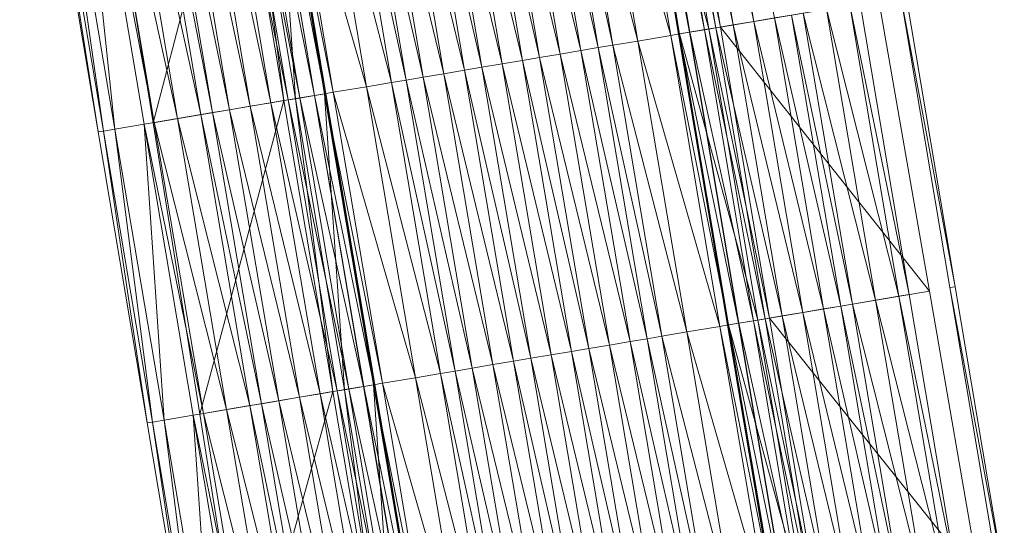
# Model space of a CAD drawing. Units: millimetres. Extents: x 588430 to 595703, y 5895906 to 5907077.
# Drawn here: x 591345 to 591378, y 5902693 to 5902710 of the extents above; entities that cross this region are included whole.
import ezdxf

# ---------------------------------------------------------------- set-up
doc = ezdxf.new("R2010")
doc.units = ezdxf.units.MM
doc.header["$MEASUREMENT"] = 0
for name, color, linetype, lineweight in [('Trasse_01_NBS (Einschnitt)', 7, 'CONTINUOUS', 100), ('Trasse_01_NBS (GrabenL-QPNeuSchO2200300)', 7, 'CONTINUOUS', 100), ('Trasse_01_NBS (GrabenR-QPNeuSchO2200300)', 7, 'CONTINUOUS', 100), ('Trasse_01_NBS (Oberbau (links))', 7, 'CONTINUOUS', 100), ('Trasse_01_NBS (Oberbau (rechts))', 7, 'CONTINUOUS', 100), ('Trasse_01_NBS (RandwegL-QPNeuSchO2200300)', 7, 'CONTINUOUS', 100), ('Trasse_01_NBS (RandwegR-QPNeuSchO2200300)', 7, 'CONTINUOUS', 100), ('Trasse_01_NBS (Schotterbettung-QPNeuSchO2200300)', 7, 'CONTINUOUS', 100), ('ÜBf_Vögelsen_links (Einschnitt)', 7, 'CONTINUOUS', 100), ('ÜBf_Vögelsen_links (Oberbau (links))', 7, 'CONTINUOUS', 100), ('ÜBf_Vögelsen_links (Oberbau (rechts))', 7, 'CONTINUOUS', 100), ('ÜBf_Vögelsen_links (RandwegL-QPAusLSchO1160)', 7, 'CONTINUOUS', 100), ('ÜBf_Vögelsen_links (Schotterbettung-QPAusLSchO1160)', 7, 'CONTINUOUS', 100), ('ÜBf_Vögelsen_rechts (Einschnitt)', 7, 'CONTINUOUS', 100), ('ÜBf_Vögelsen_rechts (Oberbau (links))', 7, 'CONTINUOUS', 100), ('ÜBf_Vögelsen_rechts (Oberbau (rechts))', 7, 'CONTINUOUS', 100), ('ÜBf_Vögelsen_rechts (RandwegR-QPAusRSchO1160)', 7, 'CONTINUOUS', 100), ('ÜBf_Vögelsen_rechts (Schotterbettung-QPAusRSchO1160)', 7, 'CONTINUOUS', 100)]:
    doc.layers.add(name, color=color, linetype=linetype, lineweight=lineweight)

msp = doc.modelspace()

# ---------------------------------------------------------------- linework, layer by layer
at = {"layer": 'Trasse_01_NBS (Einschnitt)', "lineweight": 0}
for points in [[(591373.927, 5902710.862, 40.121), (591368.562, 5902709.958, 36.148), (591366.899, 5902719.818, 36.098)], [(591349.342, 5902706.717, 39.528), (591347.75, 5902716.59, 39.433), (591352.108, 5902717.324, 36.098)], [(591352.108, 5902717.324, 36.098), (591353.771, 5902707.464, 36.148), (591349.342, 5902706.717, 39.528)], [(591368.562, 5902709.958, 36.148), (591373.927, 5902710.862, 40.121), (591375.646, 5902701.011, 40.203)], [(591375.646, 5902701.011, 40.203), (591370.225, 5902700.097, 36.194), (591368.562, 5902709.958, 36.148)], [(591350.924, 5902696.842, 39.625), (591349.342, 5902706.717, 39.528), (591353.771, 5902707.464, 36.148)], [(591353.771, 5902707.464, 36.148), (591355.434, 5902697.603, 36.194), (591350.924, 5902696.842, 39.625)], [(591370.225, 5902700.097, 36.194), (591375.646, 5902701.011, 40.203), (591377.355, 5902691.158, 40.273)], [(591377.355, 5902691.158, 40.273), (591371.888, 5902690.236, 36.236), (591370.225, 5902700.097, 36.194)], [(591352.486, 5902686.965, 39.731), (591350.924, 5902696.842, 39.625), (591355.434, 5902697.603, 36.194)], [(591355.434, 5902697.603, 36.194), (591357.097, 5902687.742, 36.236), (591352.486, 5902686.965, 39.731)]]:
    msp.add_3dface(points, dxfattribs=at)
at = {"layer": 'Trasse_01_NBS (GrabenL-QPNeuSchO2200300)', "lineweight": 0}
for points in [[(591354.166, 5902707.53, 36.148), (591352.503, 5902717.391, 36.098), (591353.489, 5902717.557, 36.765)], [(591353.489, 5902717.557, 36.765), (591355.152, 5902707.696, 36.815), (591354.166, 5902707.53, 36.148)], [(591352.503, 5902717.391, 36.098), (591353.771, 5902707.464, 36.148), (591352.108, 5902717.324, 36.098)], [(591352.503, 5902717.391, 36.098), (591354.166, 5902707.53, 36.148), (591353.771, 5902707.464, 36.148)], [(591355.152, 5902707.696, 36.815), (591355.828, 5902697.669, 36.194), (591354.166, 5902707.53, 36.148)], [(591355.828, 5902697.669, 36.194), (591355.152, 5902707.696, 36.815), (591356.814, 5902697.836, 36.861)], [(591354.166, 5902707.53, 36.148), (591355.434, 5902697.603, 36.194), (591353.771, 5902707.464, 36.148)], [(591354.166, 5902707.53, 36.148), (591355.828, 5902697.669, 36.194), (591355.434, 5902697.603, 36.194)], [(591355.828, 5902697.669, 36.194), (591357.097, 5902687.742, 36.236), (591355.434, 5902697.603, 36.194)], [(591357.491, 5902687.809, 36.236), (591355.828, 5902697.669, 36.194), (591356.814, 5902697.836, 36.861)], [(591355.828, 5902697.669, 36.194), (591357.491, 5902687.809, 36.236), (591357.097, 5902687.742, 36.236)], [(591356.814, 5902697.836, 36.861), (591358.477, 5902687.975, 36.902), (591357.491, 5902687.809, 36.236)]]:
    msp.add_3dface(points, dxfattribs=at)
at = {"layer": 'Trasse_01_NBS (GrabenR-QPNeuSchO2200300)', "lineweight": 0}
for points in [[(591368.168, 5902709.892, 36.148), (591365.519, 5902719.586, 36.765), (591366.505, 5902719.752, 36.098)], [(591367.182, 5902709.725, 36.815), (591365.519, 5902719.586, 36.765), (591368.168, 5902709.892, 36.148)], [(591368.562, 5902709.958, 36.148), (591366.505, 5902719.752, 36.098), (591366.899, 5902719.818, 36.098)], [(591368.168, 5902709.892, 36.148), (591366.505, 5902719.752, 36.098), (591368.562, 5902709.958, 36.148)], [(591369.831, 5902700.03, 36.194), (591367.182, 5902709.725, 36.815), (591368.168, 5902709.892, 36.148)], [(591370.225, 5902700.097, 36.194), (591368.168, 5902709.892, 36.148), (591368.562, 5902709.958, 36.148)], [(591369.831, 5902700.03, 36.194), (591368.168, 5902709.892, 36.148), (591370.225, 5902700.097, 36.194)], [(591368.844, 5902699.864, 36.861), (591367.182, 5902709.725, 36.815), (591369.831, 5902700.03, 36.194)], [(591371.493, 5902690.17, 36.236), (591368.844, 5902699.864, 36.861), (591369.831, 5902700.03, 36.194)], [(591371.888, 5902690.236, 36.236), (591369.831, 5902700.03, 36.194), (591370.225, 5902700.097, 36.194)], [(591371.493, 5902690.17, 36.236), (591369.831, 5902700.03, 36.194), (591371.888, 5902690.236, 36.236)], [(591370.507, 5902690.003, 36.902), (591368.844, 5902699.864, 36.861), (591371.493, 5902690.17, 36.236)]]:
    msp.add_3dface(points, dxfattribs=at)
at = {"layer": 'Trasse_01_NBS (Oberbau (links))', "lineweight": 0}
for points in [[(591353.785, 5902717.607, 37.215), (591355.447, 5902707.746, 37.265), (591353.489, 5902717.557, 36.765)], [(591355.447, 5902707.746, 37.265), (591355.152, 5902707.696, 36.815), (591353.489, 5902717.557, 36.765)], [(591355.447, 5902707.746, 37.265), (591357.11, 5902697.886, 37.311), (591355.152, 5902707.696, 36.815)], [(591357.11, 5902697.886, 37.311), (591356.814, 5902697.836, 36.861), (591355.152, 5902707.696, 36.815)], [(591357.11, 5902697.886, 37.311), (591358.773, 5902688.024, 37.352), (591356.814, 5902697.836, 36.861)], [(591358.773, 5902688.024, 37.352), (591358.477, 5902687.975, 36.902), (591356.814, 5902697.836, 36.861)]]:
    msp.add_3dface(points, dxfattribs=at)
at = {"layer": 'Trasse_01_NBS (Oberbau (rechts))', "lineweight": 0}
for points in [[(591365.519, 5902719.586, 36.765), (591367.182, 5902709.725, 36.815), (591365.223, 5902719.536, 37.215)], [(591367.182, 5902709.725, 36.815), (591366.886, 5902709.675, 37.265), (591365.223, 5902719.536, 37.215)], [(591367.182, 5902709.725, 36.815), (591368.844, 5902699.864, 36.861), (591366.886, 5902709.675, 37.265)], [(591368.844, 5902699.864, 36.861), (591368.549, 5902699.814, 37.311), (591366.886, 5902709.675, 37.265)], [(591368.844, 5902699.864, 36.861), (591370.507, 5902690.003, 36.902), (591368.549, 5902699.814, 37.311)], [(591370.507, 5902690.003, 36.902), (591370.211, 5902689.953, 37.352), (591368.549, 5902699.814, 37.311)]]:
    msp.add_3dface(points, dxfattribs=at)
at = {"layer": 'Trasse_01_NBS (RandwegL-QPNeuSchO2200300)', "lineweight": 0}
for points in [[(591354.909, 5902717.797, 37.235), (591356.572, 5902707.936, 37.285), (591353.785, 5902717.607, 37.215)], [(591356.572, 5902707.936, 37.285), (591355.447, 5902707.746, 37.265), (591353.785, 5902717.607, 37.215)], [(591356.572, 5902707.936, 37.285), (591358.234, 5902698.075, 37.331), (591355.447, 5902707.746, 37.265)], [(591358.234, 5902698.075, 37.331), (591357.11, 5902697.886, 37.311), (591355.447, 5902707.746, 37.265)], [(591358.234, 5902698.075, 37.331), (591359.897, 5902688.214, 37.372), (591357.11, 5902697.886, 37.311)], [(591359.897, 5902688.214, 37.372), (591358.773, 5902688.024, 37.352), (591357.11, 5902697.886, 37.311)]]:
    msp.add_3dface(points, dxfattribs=at)
at = {"layer": 'Trasse_01_NBS (RandwegR-QPNeuSchO2200300)', "lineweight": 0}
for points in [[(591365.223, 5902719.536, 37.215), (591366.886, 5902709.675, 37.265), (591364.099, 5902719.347, 37.235)], [(591366.886, 5902709.675, 37.265), (591365.762, 5902709.485, 37.285), (591364.099, 5902719.347, 37.235)], [(591366.886, 5902709.675, 37.265), (591368.549, 5902699.814, 37.311), (591365.762, 5902709.485, 37.285)], [(591368.549, 5902699.814, 37.311), (591367.425, 5902699.625, 37.331), (591365.762, 5902709.485, 37.285)], [(591368.549, 5902699.814, 37.311), (591370.211, 5902689.953, 37.352), (591367.425, 5902699.625, 37.331)], [(591370.211, 5902689.953, 37.352), (591369.087, 5902689.764, 37.372), (591367.425, 5902699.625, 37.331)]]:
    msp.add_3dface(points, dxfattribs=at)
at = {"layer": 'Trasse_01_NBS (Schotterbettung-QPNeuSchO2200300)', "lineweight": 0}
for points in [[(591365.762, 5902709.485, 37.285), (591363.251, 5902719.203, 37.795), (591364.099, 5902719.347, 37.235)], [(591363.139, 5902709.043, 37.845), (591360.776, 5902718.786, 37.795), (591361.476, 5902718.904, 37.795)], [(591363.839, 5902709.161, 37.845), (591361.476, 5902718.904, 37.795), (591362.176, 5902719.022, 37.795)], [(591363.839, 5902709.161, 37.845), (591363.139, 5902709.043, 37.845), (591361.476, 5902718.904, 37.795)], [(591364.421, 5902709.26, 37.845), (591362.176, 5902719.022, 37.795), (591362.758, 5902719.12, 37.795)], [(591362.176, 5902719.022, 37.795), (591364.421, 5902709.26, 37.845), (591363.839, 5902709.161, 37.845)], [(591364.914, 5902709.343, 37.845), (591362.758, 5902719.12, 37.795), (591363.251, 5902719.203, 37.795)], [(591364.421, 5902709.26, 37.845), (591362.758, 5902719.12, 37.795), (591364.914, 5902709.343, 37.845)], [(591364.914, 5902709.343, 37.845), (591363.251, 5902719.203, 37.795), (591365.762, 5902709.485, 37.285)], [(591361.167, 5902708.711, 37.845), (591358.813, 5902718.455, 37.795), (591359.504, 5902718.571, 37.795)], [(591361.857, 5902708.827, 37.845), (591359.504, 5902718.571, 37.795), (591360.194, 5902718.688, 37.795)], [(591361.857, 5902708.827, 37.845), (591361.167, 5902708.711, 37.845), (591359.504, 5902718.571, 37.795)], [(591362.439, 5902708.925, 37.845), (591360.194, 5902718.688, 37.795), (591360.776, 5902718.786, 37.795)], [(591362.439, 5902708.925, 37.845), (591361.857, 5902708.827, 37.845), (591360.194, 5902718.688, 37.795)], [(591363.139, 5902709.043, 37.845), (591362.439, 5902708.925, 37.845), (591360.776, 5902718.786, 37.795)], [(591359.194, 5902708.378, 37.845), (591356.832, 5902718.121, 37.795), (591357.532, 5902718.239, 37.795)], [(591359.895, 5902708.496, 37.845), (591357.532, 5902718.239, 37.795), (591358.232, 5902718.356, 37.795)], [(591357.532, 5902718.239, 37.795), (591359.895, 5902708.496, 37.845), (591359.194, 5902708.378, 37.845)], [(591360.476, 5902708.594, 37.845), (591358.232, 5902718.356, 37.795), (591358.813, 5902718.455, 37.795)], [(591360.476, 5902708.594, 37.845), (591359.895, 5902708.496, 37.845), (591358.232, 5902718.356, 37.795)], [(591361.167, 5902708.711, 37.845), (591360.476, 5902708.594, 37.845), (591358.813, 5902718.455, 37.795)], [(591357.419, 5902708.079, 37.845), (591354.909, 5902717.797, 37.235), (591355.757, 5902717.939, 37.795)], [(591357.913, 5902708.162, 37.845), (591355.757, 5902717.939, 37.795), (591356.25, 5902718.022, 37.795)], [(591355.757, 5902717.939, 37.795), (591357.913, 5902708.162, 37.845), (591357.419, 5902708.079, 37.845)], [(591358.494, 5902708.26, 37.845), (591356.25, 5902718.022, 37.795), (591356.832, 5902718.121, 37.795)], [(591358.494, 5902708.26, 37.845), (591357.913, 5902708.162, 37.845), (591356.25, 5902718.022, 37.795)], [(591359.194, 5902708.378, 37.845), (591358.494, 5902708.26, 37.845), (591356.832, 5902718.121, 37.795)], [(591356.572, 5902707.936, 37.285), (591354.909, 5902717.797, 37.235), (591357.419, 5902708.079, 37.845)], [(591363.839, 5902709.161, 37.845), (591364.421, 5902709.26, 37.845), (591366.083, 5902699.398, 37.891)], [(591364.421, 5902709.26, 37.845), (591364.914, 5902709.343, 37.845), (591366.576, 5902699.481, 37.891)], [(591364.421, 5902709.26, 37.845), (591366.576, 5902699.481, 37.891), (591366.083, 5902699.398, 37.891)], [(591367.425, 5902699.625, 37.331), (591364.914, 5902709.343, 37.845), (591365.762, 5902709.485, 37.285)], [(591364.914, 5902709.343, 37.845), (591367.425, 5902699.625, 37.331), (591366.576, 5902699.481, 37.891)], [(591361.857, 5902708.827, 37.845), (591362.439, 5902708.925, 37.845), (591364.101, 5902699.064, 37.891)], [(591362.439, 5902708.925, 37.845), (591363.139, 5902709.043, 37.845), (591364.802, 5902699.183, 37.891)], [(591364.101, 5902699.064, 37.891), (591362.439, 5902708.925, 37.845), (591364.802, 5902699.183, 37.891)], [(591363.139, 5902709.043, 37.845), (591363.839, 5902709.161, 37.845), (591365.502, 5902699.301, 37.891)], [(591364.802, 5902699.183, 37.891), (591363.139, 5902709.043, 37.845), (591365.502, 5902699.301, 37.891)], [(591363.839, 5902709.161, 37.845), (591366.083, 5902699.398, 37.891), (591365.502, 5902699.301, 37.891)], [(591359.895, 5902708.496, 37.845), (591360.476, 5902708.594, 37.845), (591362.139, 5902698.733, 37.891)], [(591360.476, 5902708.594, 37.845), (591361.167, 5902708.711, 37.845), (591362.829, 5902698.85, 37.891)], [(591362.139, 5902698.733, 37.891), (591360.476, 5902708.594, 37.845), (591362.829, 5902698.85, 37.891)], [(591361.167, 5902708.711, 37.845), (591361.857, 5902708.827, 37.845), (591363.52, 5902698.966, 37.891)], [(591362.829, 5902698.85, 37.891), (591361.167, 5902708.711, 37.845), (591363.52, 5902698.966, 37.891)], [(591363.52, 5902698.966, 37.891), (591361.857, 5902708.827, 37.845), (591364.101, 5902699.064, 37.891)], [(591357.913, 5902708.162, 37.845), (591358.494, 5902708.26, 37.845), (591360.157, 5902698.399, 37.891)], [(591358.494, 5902708.26, 37.845), (591359.194, 5902708.378, 37.845), (591360.857, 5902698.518, 37.891)], [(591360.157, 5902698.399, 37.891), (591358.494, 5902708.26, 37.845), (591360.857, 5902698.518, 37.891)], [(591359.194, 5902708.378, 37.845), (591359.895, 5902708.496, 37.845), (591361.557, 5902698.636, 37.891)], [(591361.557, 5902698.636, 37.891), (591360.857, 5902698.518, 37.891), (591359.194, 5902708.378, 37.845)], [(591361.557, 5902698.636, 37.891), (591359.895, 5902708.496, 37.845), (591362.139, 5902698.733, 37.891)], [(591356.572, 5902707.936, 37.285), (591357.419, 5902708.079, 37.845), (591359.082, 5902698.218, 37.891)], [(591356.572, 5902707.936, 37.285), (591359.082, 5902698.218, 37.891), (591358.234, 5902698.075, 37.331)], [(591357.419, 5902708.079, 37.845), (591357.913, 5902708.162, 37.845), (591359.575, 5902698.301, 37.891)], [(591359.575, 5902698.301, 37.891), (591359.082, 5902698.218, 37.891), (591357.419, 5902708.079, 37.845)], [(591359.575, 5902698.301, 37.891), (591357.913, 5902708.162, 37.845), (591360.157, 5902698.399, 37.891)], [(591369.087, 5902689.764, 37.372), (591366.576, 5902699.481, 37.891), (591367.425, 5902699.625, 37.331)], [(591365.502, 5902699.301, 37.891), (591367.165, 5902689.439, 37.932), (591364.802, 5902699.183, 37.891)], [(591366.083, 5902699.398, 37.891), (591367.746, 5902689.538, 37.932), (591365.502, 5902699.301, 37.891)], [(591365.502, 5902699.301, 37.891), (591367.746, 5902689.538, 37.932), (591367.165, 5902689.439, 37.932)], [(591366.576, 5902699.481, 37.891), (591368.239, 5902689.621, 37.932), (591366.083, 5902699.398, 37.891)], [(591368.239, 5902689.621, 37.932), (591367.746, 5902689.538, 37.932), (591366.083, 5902699.398, 37.891)], [(591369.087, 5902689.764, 37.372), (591368.239, 5902689.621, 37.932), (591366.576, 5902699.481, 37.891)], [(591363.52, 5902698.966, 37.891), (591365.182, 5902689.105, 37.932), (591362.829, 5902698.85, 37.891)], [(591364.101, 5902699.064, 37.891), (591365.764, 5902689.203, 37.932), (591363.52, 5902698.966, 37.891)], [(591363.52, 5902698.966, 37.891), (591365.764, 5902689.203, 37.932), (591365.182, 5902689.105, 37.932)], [(591364.802, 5902699.183, 37.891), (591366.464, 5902689.321, 37.932), (591364.101, 5902699.064, 37.891)], [(591364.101, 5902699.064, 37.891), (591366.464, 5902689.321, 37.932), (591365.764, 5902689.203, 37.932)], [(591364.802, 5902699.183, 37.891), (591367.165, 5902689.439, 37.932), (591366.464, 5902689.321, 37.932)], [(591361.557, 5902698.636, 37.891), (591363.22, 5902688.774, 37.932), (591360.857, 5902698.518, 37.891)], [(591362.139, 5902698.733, 37.891), (591363.802, 5902688.873, 37.932), (591361.557, 5902698.636, 37.891)], [(591361.557, 5902698.636, 37.891), (591363.802, 5902688.873, 37.932), (591363.22, 5902688.774, 37.932)], [(591362.829, 5902698.85, 37.891), (591364.492, 5902688.989, 37.932), (591362.139, 5902698.733, 37.891)], [(591362.139, 5902698.733, 37.891), (591364.492, 5902688.989, 37.932), (591363.802, 5902688.873, 37.932)], [(591362.829, 5902698.85, 37.891), (591365.182, 5902689.105, 37.932), (591364.492, 5902688.989, 37.932)], [(591359.082, 5902698.218, 37.891), (591360.745, 5902688.357, 37.932), (591358.234, 5902698.075, 37.331)], [(591359.575, 5902698.301, 37.891), (591361.238, 5902688.44, 37.932), (591359.082, 5902698.218, 37.891)], [(591360.745, 5902688.357, 37.932), (591359.082, 5902698.218, 37.891), (591361.238, 5902688.44, 37.932)], [(591360.157, 5902698.399, 37.891), (591361.82, 5902688.538, 37.932), (591359.575, 5902698.301, 37.891)], [(591359.575, 5902698.301, 37.891), (591361.82, 5902688.538, 37.932), (591361.238, 5902688.44, 37.932)], [(591360.857, 5902698.518, 37.891), (591362.52, 5902688.656, 37.932), (591360.157, 5902698.399, 37.891)], [(591360.157, 5902698.399, 37.891), (591362.52, 5902688.656, 37.932), (591361.82, 5902688.538, 37.932)], [(591362.52, 5902688.656, 37.932), (591360.857, 5902698.518, 37.891), (591363.22, 5902688.774, 37.932)], [(591360.745, 5902688.357, 37.932), (591359.897, 5902688.214, 37.372), (591358.234, 5902698.075, 37.331)]]:
    msp.add_3dface(points, dxfattribs=at)
at = {"layer": 'ÜBf_Vögelsen_links (Einschnitt)', "lineweight": 0}
for points in [[(591355.19, 5902707.703, 39.687), (591352.501, 5902723.476, 36.737), (591352.528, 5902723.479, 39.491)], [(591355.19, 5902707.703, 39.687), (591355.161, 5902707.698, 36.82), (591352.501, 5902723.476, 36.737)], [(591344.997, 5902722.21, 36.071), (591347.483, 5902706.403, 39.476), (591344.823, 5902722.181, 39.317)], [(591347.657, 5902706.433, 36.153), (591347.483, 5902706.403, 39.476), (591344.997, 5902722.21, 36.071)], [(591355.19, 5902707.703, 39.687), (591356.853, 5902697.842, 39.776), (591355.161, 5902707.698, 36.82)], [(591355.161, 5902707.698, 36.82), (591356.853, 5902697.842, 39.776), (591356.824, 5902697.837, 36.866)], [(591347.657, 5902706.433, 36.153), (591349.145, 5902696.542, 39.58), (591347.483, 5902706.403, 39.476)], [(591349.32, 5902696.572, 36.199), (591349.145, 5902696.542, 39.58), (591347.657, 5902706.433, 36.153)], [(591356.824, 5902697.837, 36.866), (591356.853, 5902697.842, 39.776), (591358.516, 5902687.981, 39.882)], [(591358.487, 5902687.977, 36.907), (591356.824, 5902697.837, 36.866), (591358.516, 5902687.981, 39.882)], [(591349.32, 5902696.572, 36.199), (591350.807, 5902686.682, 39.688), (591349.145, 5902696.542, 39.58)], [(591350.807, 5902686.682, 39.688), (591349.32, 5902696.572, 36.199), (591350.983, 5902686.711, 36.241)]]:
    msp.add_3dface(points, dxfattribs=at)
at = {"layer": 'ÜBf_Vögelsen_links (Oberbau (links))', "lineweight": 0}
for points in [[(591346.377, 5902722.442, 36.737), (591346.722, 5902722.501, 37.262), (591349.383, 5902706.724, 37.345)], [(591349.038, 5902706.665, 36.82), (591346.377, 5902722.442, 36.737), (591349.383, 5902706.724, 37.345)], [(591351.046, 5902696.863, 37.391), (591349.038, 5902706.665, 36.82), (591349.383, 5902706.724, 37.345)], [(591351.046, 5902696.863, 37.391), (591350.701, 5902696.805, 36.866), (591349.038, 5902706.665, 36.82)], [(591351.046, 5902696.863, 37.391), (591352.708, 5902687.002, 37.432), (591350.701, 5902696.805, 36.866)], [(591350.701, 5902696.805, 36.866), (591352.708, 5902687.002, 37.432), (591352.363, 5902686.943, 36.907)]]:
    msp.add_3dface(points, dxfattribs=at)
at = {"layer": 'ÜBf_Vögelsen_links (Oberbau (rechts))', "lineweight": 0}
for points in [[(591352.156, 5902723.417, 37.262), (591352.501, 5902723.476, 36.737), (591355.161, 5902707.698, 36.82)], [(591354.816, 5902707.64, 37.345), (591352.156, 5902723.417, 37.262), (591355.161, 5902707.698, 36.82)], [(591344.997, 5902722.21, 36.071), (591345.391, 5902722.276, 36.071), (591347.657, 5902706.433, 36.153)], [(591345.391, 5902722.276, 36.071), (591346.377, 5902722.442, 36.737), (591348.052, 5902706.499, 36.153)], [(591348.052, 5902706.499, 36.153), (591347.657, 5902706.433, 36.153), (591345.391, 5902722.276, 36.071)], [(591349.038, 5902706.665, 36.82), (591348.052, 5902706.499, 36.153), (591346.377, 5902722.442, 36.737)], [(591356.824, 5902697.837, 36.866), (591354.816, 5902707.64, 37.345), (591355.161, 5902707.698, 36.82)], [(591356.824, 5902697.837, 36.866), (591356.479, 5902697.779, 37.391), (591354.816, 5902707.64, 37.345)], [(591348.052, 5902706.499, 36.153), (591349.038, 5902706.665, 36.82), (591349.715, 5902696.639, 36.199)], [(591350.701, 5902696.805, 36.866), (591349.715, 5902696.639, 36.199), (591349.038, 5902706.665, 36.82)], [(591347.657, 5902706.433, 36.153), (591348.052, 5902706.499, 36.153), (591349.32, 5902696.572, 36.199)], [(591349.32, 5902696.572, 36.199), (591348.052, 5902706.499, 36.153), (591349.715, 5902696.639, 36.199)], [(591356.824, 5902697.837, 36.866), (591358.487, 5902687.977, 36.907), (591356.479, 5902697.779, 37.391)], [(591356.479, 5902697.779, 37.391), (591358.487, 5902687.977, 36.907), (591358.142, 5902687.918, 37.432)], [(591349.32, 5902696.572, 36.199), (591349.715, 5902696.639, 36.199), (591350.983, 5902686.711, 36.241)], [(591349.715, 5902696.639, 36.199), (591350.701, 5902696.805, 36.866), (591351.377, 5902686.777, 36.241)], [(591350.983, 5902686.711, 36.241), (591349.715, 5902696.639, 36.199), (591351.377, 5902686.777, 36.241)], [(591352.363, 5902686.943, 36.907), (591351.377, 5902686.777, 36.241), (591350.701, 5902696.805, 36.866)]]:
    msp.add_3dface(points, dxfattribs=at)
at = {"layer": 'ÜBf_Vögelsen_links (RandwegL-QPAusLSchO1160)', "lineweight": 0}
for points in [[(591350.172, 5902706.856, 37.345), (591346.722, 5902722.501, 37.262), (591347.511, 5902722.634, 37.262)], [(591350.172, 5902706.856, 37.345), (591349.383, 5902706.724, 37.345), (591346.722, 5902722.501, 37.262)], [(591350.172, 5902706.856, 37.345), (591351.835, 5902696.996, 37.391), (591349.383, 5902706.724, 37.345)], [(591351.835, 5902696.996, 37.391), (591351.046, 5902696.863, 37.391), (591349.383, 5902706.724, 37.345)], [(591351.835, 5902696.996, 37.391), (591353.497, 5902687.135, 37.432), (591351.046, 5902696.863, 37.391)], [(591351.046, 5902696.863, 37.391), (591353.497, 5902687.135, 37.432), (591352.708, 5902687.002, 37.432)]]:
    msp.add_3dface(points, dxfattribs=at)
at = {"layer": 'ÜBf_Vögelsen_links (Schotterbettung-QPAusLSchO1160)', "lineweight": 0}
for points in [[(591350.677, 5902723.168, 37.762), (591351.259, 5902723.266, 37.762), (591353.919, 5902707.488, 37.845)], [(591354.313, 5902707.555, 37.845), (591351.259, 5902723.266, 37.762), (591351.653, 5902723.332, 37.762)], [(591354.313, 5902707.555, 37.845), (591353.919, 5902707.488, 37.845), (591351.259, 5902723.266, 37.762)], [(591354.806, 5902707.638, 37.845), (591351.653, 5902723.332, 37.762), (591352.146, 5902723.415, 37.762)], [(591354.806, 5902707.638, 37.845), (591354.313, 5902707.555, 37.845), (591351.653, 5902723.332, 37.762)], [(591352.156, 5902723.417, 37.262), (591354.816, 5902707.64, 37.345), (591352.146, 5902723.415, 37.762)], [(591352.146, 5902723.415, 37.762), (591354.816, 5902707.64, 37.345), (591354.806, 5902707.638, 37.845)], [(591349.276, 5902722.932, 37.762), (591351.937, 5902707.154, 37.845), (591348.695, 5902722.833, 37.762)], [(591349.977, 5902723.05, 37.762), (591352.637, 5902707.272, 37.845), (591349.276, 5902722.932, 37.762)], [(591352.637, 5902707.272, 37.845), (591351.937, 5902707.154, 37.845), (591349.276, 5902722.932, 37.762)], [(591350.677, 5902723.168, 37.762), (591353.337, 5902707.391, 37.845), (591349.977, 5902723.05, 37.762)], [(591352.637, 5902707.272, 37.845), (591349.977, 5902723.05, 37.762), (591353.337, 5902707.391, 37.845)], [(591353.919, 5902707.488, 37.845), (591353.337, 5902707.391, 37.845), (591350.677, 5902723.168, 37.762)], [(591348.3, 5902722.767, 37.762), (591350.961, 5902706.989, 37.845), (591347.511, 5902722.634, 37.262)], [(591347.511, 5902722.634, 37.262), (591350.961, 5902706.989, 37.845), (591350.172, 5902706.856, 37.345)], [(591348.695, 5902722.833, 37.762), (591351.355, 5902707.057, 37.845), (591348.3, 5902722.767, 37.762)], [(591351.355, 5902707.057, 37.845), (591350.961, 5902706.989, 37.845), (591348.3, 5902722.767, 37.762)], [(591351.937, 5902707.154, 37.845), (591351.355, 5902707.057, 37.845), (591348.695, 5902722.833, 37.762)], [(591353.919, 5902707.488, 37.845), (591354.313, 5902707.555, 37.845), (591355.976, 5902697.694, 37.891)], [(591356.469, 5902697.777, 37.891), (591354.313, 5902707.555, 37.845), (591354.806, 5902707.638, 37.845)], [(591356.469, 5902697.777, 37.891), (591355.976, 5902697.694, 37.891), (591354.313, 5902707.555, 37.845)], [(591354.816, 5902707.64, 37.345), (591356.479, 5902697.779, 37.391), (591354.806, 5902707.638, 37.845)], [(591354.806, 5902707.638, 37.845), (591356.479, 5902697.779, 37.391), (591356.469, 5902697.777, 37.891)], [(591352.637, 5902707.272, 37.845), (591354.3, 5902697.411, 37.891), (591351.937, 5902707.154, 37.845)], [(591353.337, 5902707.391, 37.845), (591355, 5902697.529, 37.891), (591352.637, 5902707.272, 37.845)], [(591352.637, 5902707.272, 37.845), (591355, 5902697.529, 37.891), (591354.3, 5902697.411, 37.891)], [(591353.919, 5902707.488, 37.845), (591355.582, 5902697.628, 37.891), (591353.337, 5902707.391, 37.845)], [(591353.337, 5902707.391, 37.845), (591355.582, 5902697.628, 37.891), (591355, 5902697.529, 37.891)], [(591355.976, 5902697.694, 37.891), (591355.582, 5902697.628, 37.891), (591353.919, 5902707.488, 37.845)], [(591350.961, 5902706.989, 37.845), (591352.624, 5902697.129, 37.891), (591350.172, 5902706.856, 37.345)], [(591351.355, 5902707.057, 37.845), (591353.018, 5902697.195, 37.891), (591350.961, 5902706.989, 37.845)], [(591352.624, 5902697.129, 37.891), (591350.961, 5902706.989, 37.845), (591353.018, 5902697.195, 37.891)], [(591351.937, 5902707.154, 37.845), (591353.6, 5902697.294, 37.891), (591351.355, 5902707.057, 37.845)], [(591353.018, 5902697.195, 37.891), (591351.355, 5902707.057, 37.845), (591353.6, 5902697.294, 37.891)], [(591353.6, 5902697.294, 37.891), (591351.937, 5902707.154, 37.845), (591354.3, 5902697.411, 37.891)], [(591352.624, 5902697.129, 37.891), (591351.835, 5902696.996, 37.391), (591350.172, 5902706.856, 37.345)], [(591357.244, 5902687.767, 37.932), (591355, 5902697.529, 37.891), (591355.582, 5902697.628, 37.891)], [(591357.639, 5902687.833, 37.932), (591355.582, 5902697.628, 37.891), (591355.976, 5902697.694, 37.891)], [(591357.639, 5902687.833, 37.932), (591357.244, 5902687.767, 37.932), (591355.582, 5902697.628, 37.891)], [(591358.132, 5902687.917, 37.932), (591355.976, 5902697.694, 37.891), (591356.469, 5902697.777, 37.891)], [(591355.976, 5902697.694, 37.891), (591358.132, 5902687.917, 37.932), (591357.639, 5902687.833, 37.932)], [(591356.479, 5902697.779, 37.391), (591358.142, 5902687.918, 37.432), (591356.469, 5902697.777, 37.891)], [(591356.469, 5902697.777, 37.891), (591358.142, 5902687.918, 37.432), (591358.132, 5902687.917, 37.932)], [(591355.262, 5902687.433, 37.932), (591353.018, 5902697.195, 37.891), (591353.6, 5902697.294, 37.891)], [(591355.963, 5902687.551, 37.932), (591353.6, 5902697.294, 37.891), (591354.3, 5902697.411, 37.891)], [(591353.6, 5902697.294, 37.891), (591355.963, 5902687.551, 37.932), (591355.262, 5902687.433, 37.932)], [(591356.663, 5902687.669, 37.932), (591354.3, 5902697.411, 37.891), (591355, 5902697.529, 37.891)], [(591354.3, 5902697.411, 37.891), (591356.663, 5902687.669, 37.932), (591355.963, 5902687.551, 37.932)], [(591355, 5902697.529, 37.891), (591357.244, 5902687.767, 37.932), (591356.663, 5902687.669, 37.932)], [(591354.286, 5902687.269, 37.932), (591351.835, 5902696.996, 37.391), (591352.624, 5902697.129, 37.891)], [(591354.286, 5902687.269, 37.932), (591353.497, 5902687.135, 37.432), (591351.835, 5902696.996, 37.391)], [(591354.681, 5902687.335, 37.932), (591352.624, 5902697.129, 37.891), (591353.018, 5902697.195, 37.891)], [(591352.624, 5902697.129, 37.891), (591354.681, 5902687.335, 37.932), (591354.286, 5902687.269, 37.932)], [(591353.018, 5902697.195, 37.891), (591355.262, 5902687.433, 37.932), (591354.681, 5902687.335, 37.932)]]:
    msp.add_3dface(points, dxfattribs=at)
at = {"layer": 'ÜBf_Vögelsen_rechts (Einschnitt)', "lineweight": 0}
for points in [[(591364.511, 5902725.501, 36.737), (591367.14, 5902709.718, 40), (591364.481, 5902725.495, 39.778)], [(591367.172, 5902709.724, 36.82), (591367.14, 5902709.718, 40), (591364.511, 5902725.501, 36.737)], [(591376.52, 5902701.158, 40.217), (591374.676, 5902710.988, 36.153), (591374.857, 5902711.02, 40.132)], [(591376.52, 5902701.158, 40.217), (591376.339, 5902701.128, 36.199), (591374.676, 5902710.988, 36.153)], [(591367.172, 5902709.724, 36.82), (591368.803, 5902699.857, 40.079), (591367.14, 5902709.718, 40)], [(591368.835, 5902699.862, 36.866), (591368.803, 5902699.857, 40.079), (591367.172, 5902709.724, 36.82)], [(591376.52, 5902701.158, 40.217), (591378.183, 5902691.298, 40.288), (591376.339, 5902701.128, 36.199)], [(591376.339, 5902701.128, 36.199), (591378.183, 5902691.298, 40.288), (591378.001, 5902691.267, 36.241)], [(591368.835, 5902699.862, 36.866), (591370.465, 5902689.996, 40.153), (591368.803, 5902699.857, 40.079)], [(591370.465, 5902689.996, 40.153), (591368.835, 5902699.862, 36.866), (591370.497, 5902690.002, 36.907)]]:
    msp.add_3dface(points, dxfattribs=at)
at = {"layer": 'ÜBf_Vögelsen_rechts (Oberbau (links))', "lineweight": 0}
for points in [[(591364.511, 5902725.501, 36.737), (591364.856, 5902725.559, 37.262), (591367.517, 5902709.781, 37.345)], [(591367.172, 5902709.724, 36.82), (591364.511, 5902725.501, 36.737), (591367.517, 5902709.781, 37.345)], [(591369.18, 5902699.921, 37.391), (591367.172, 5902709.724, 36.82), (591367.517, 5902709.781, 37.345)], [(591369.18, 5902699.921, 37.391), (591368.835, 5902699.862, 36.866), (591367.172, 5902709.724, 36.82)], [(591369.18, 5902699.921, 37.391), (591370.843, 5902690.06, 37.432), (591368.835, 5902699.862, 36.866)], [(591368.835, 5902699.862, 36.866), (591370.843, 5902690.06, 37.432), (591370.497, 5902690.002, 36.907)]]:
    msp.add_3dface(points, dxfattribs=at)
at = {"layer": 'ÜBf_Vögelsen_rechts (Oberbau (rechts))', "lineweight": 0}
for points in [[(591374.958, 5902700.896, 36.866), (591372.95, 5902710.697, 37.345), (591373.295, 5902710.756, 36.82)], [(591374.958, 5902700.896, 36.866), (591374.613, 5902700.837, 37.391), (591372.95, 5902710.697, 37.345)], [(591374.958, 5902700.896, 36.866), (591376.621, 5902691.034, 36.907), (591374.613, 5902700.837, 37.391)], [(591374.613, 5902700.837, 37.391), (591376.621, 5902691.034, 36.907), (591376.276, 5902690.976, 37.432)]]:
    msp.add_3dface(points, dxfattribs=at)
at = {"layer": 'ÜBf_Vögelsen_rechts (RandwegR-QPAusRSchO1160)', "lineweight": 0}
for points in [[(591372.95, 5902710.697, 37.345), (591374.613, 5902700.837, 37.391), (591372.161, 5902710.564, 37.345)], [(591374.613, 5902700.837, 37.391), (591373.824, 5902700.704, 37.391), (591372.161, 5902710.564, 37.345)], [(591374.613, 5902700.837, 37.391), (591376.276, 5902690.976, 37.432), (591373.824, 5902700.704, 37.391)], [(591373.824, 5902700.704, 37.391), (591376.276, 5902690.976, 37.432), (591375.487, 5902690.843, 37.432)]]:
    msp.add_3dface(points, dxfattribs=at)
at = {"layer": 'ÜBf_Vögelsen_rechts (Schotterbettung-QPAusRSchO1160)', "lineweight": 0}
for points in [[(591366.336, 5902725.809, 37.762), (591367.036, 5902725.926, 37.762), (591369.696, 5902710.148, 37.845)], [(591370.396, 5902710.267, 37.845), (591369.696, 5902710.148, 37.845), (591367.036, 5902725.926, 37.762)], [(591364.866, 5902725.561, 37.762), (591365.359, 5902725.644, 37.762), (591368.02, 5902709.866, 37.845)], [(591365.359, 5902725.644, 37.762), (591365.754, 5902725.71, 37.762), (591368.414, 5902709.933, 37.845)], [(591368.414, 5902709.933, 37.845), (591368.02, 5902709.866, 37.845), (591365.359, 5902725.644, 37.762)], [(591365.754, 5902725.71, 37.762), (591366.336, 5902725.809, 37.762), (591368.996, 5902710.031, 37.845)], [(591368.996, 5902710.031, 37.845), (591368.414, 5902709.933, 37.845), (591365.754, 5902725.71, 37.762)], [(591366.336, 5902725.809, 37.762), (591369.696, 5902710.148, 37.845), (591368.996, 5902710.031, 37.845)], [(591367.527, 5902709.783, 37.845), (591364.856, 5902725.559, 37.262), (591364.866, 5902725.561, 37.762)], [(591364.856, 5902725.559, 37.262), (591367.527, 5902709.783, 37.845), (591367.517, 5902709.781, 37.345)], [(591364.866, 5902725.561, 37.762), (591368.02, 5902709.866, 37.845), (591367.527, 5902709.783, 37.845)], [(591372.161, 5902710.564, 37.345), (591373.824, 5902700.704, 37.391), (591371.373, 5902710.432, 37.845)], [(591372.059, 5902700.406, 37.891), (591369.696, 5902710.148, 37.845), (591370.396, 5902710.267, 37.845)], [(591372.641, 5902700.504, 37.891), (591370.396, 5902710.267, 37.845), (591370.978, 5902710.365, 37.845)], [(591370.396, 5902710.267, 37.845), (591372.641, 5902700.504, 37.891), (591372.059, 5902700.406, 37.891)], [(591373.035, 5902700.571, 37.891), (591370.978, 5902710.365, 37.845), (591371.373, 5902710.432, 37.845)], [(591370.978, 5902710.365, 37.845), (591373.035, 5902700.571, 37.891), (591372.641, 5902700.504, 37.891)], [(591371.373, 5902710.432, 37.845), (591373.824, 5902700.704, 37.391), (591373.035, 5902700.571, 37.891)], [(591370.077, 5902700.072, 37.891), (591368.02, 5902709.866, 37.845), (591368.414, 5902709.933, 37.845)], [(591370.659, 5902700.17, 37.891), (591368.414, 5902709.933, 37.845), (591368.996, 5902710.031, 37.845)], [(591368.414, 5902709.933, 37.845), (591370.659, 5902700.17, 37.891), (591370.077, 5902700.072, 37.891)], [(591371.359, 5902700.288, 37.891), (591368.996, 5902710.031, 37.845), (591369.696, 5902710.148, 37.845)], [(591368.996, 5902710.031, 37.845), (591371.359, 5902700.288, 37.891), (591370.659, 5902700.17, 37.891)], [(591369.696, 5902710.148, 37.845), (591372.059, 5902700.406, 37.891), (591371.359, 5902700.288, 37.891)], [(591369.19, 5902699.922, 37.891), (591367.517, 5902709.781, 37.345), (591367.527, 5902709.783, 37.845)], [(591369.19, 5902699.922, 37.891), (591369.18, 5902699.921, 37.391), (591367.517, 5902709.781, 37.345)], [(591369.683, 5902700.006, 37.891), (591367.527, 5902709.783, 37.845), (591368.02, 5902709.866, 37.845)], [(591367.527, 5902709.783, 37.845), (591369.683, 5902700.006, 37.891), (591369.19, 5902699.922, 37.891)], [(591368.02, 5902709.866, 37.845), (591370.077, 5902700.072, 37.891), (591369.683, 5902700.006, 37.891)], [(591374.698, 5902690.71, 37.932), (591372.641, 5902700.504, 37.891), (591373.035, 5902700.571, 37.891)], [(591375.487, 5902690.843, 37.432), (591373.035, 5902700.571, 37.891), (591373.824, 5902700.704, 37.391)], [(591373.035, 5902700.571, 37.891), (591375.487, 5902690.843, 37.432), (591374.698, 5902690.71, 37.932)], [(591373.022, 5902690.428, 37.932), (591370.659, 5902700.17, 37.891), (591371.359, 5902700.288, 37.891)], [(591373.722, 5902690.545, 37.932), (591371.359, 5902700.288, 37.891), (591372.059, 5902700.406, 37.891)], [(591371.359, 5902700.288, 37.891), (591373.722, 5902690.545, 37.932), (591373.022, 5902690.428, 37.932)], [(591374.304, 5902690.644, 37.932), (591372.059, 5902700.406, 37.891), (591372.641, 5902700.504, 37.891)], [(591372.059, 5902700.406, 37.891), (591374.304, 5902690.644, 37.932), (591373.722, 5902690.545, 37.932)], [(591372.641, 5902700.504, 37.891), (591374.698, 5902690.71, 37.932), (591374.304, 5902690.644, 37.932)], [(591370.852, 5902690.062, 37.932), (591369.18, 5902699.921, 37.391), (591369.19, 5902699.922, 37.891)], [(591370.843, 5902690.06, 37.432), (591369.18, 5902699.921, 37.391), (591370.852, 5902690.062, 37.932)], [(591371.345, 5902690.145, 37.932), (591369.19, 5902699.922, 37.891), (591369.683, 5902700.006, 37.891)], [(591371.345, 5902690.145, 37.932), (591370.852, 5902690.062, 37.932), (591369.19, 5902699.922, 37.891)], [(591371.74, 5902690.211, 37.932), (591369.683, 5902700.006, 37.891), (591370.077, 5902700.072, 37.891)], [(591369.683, 5902700.006, 37.891), (591371.74, 5902690.211, 37.932), (591371.345, 5902690.145, 37.932)], [(591372.322, 5902690.31, 37.932), (591370.077, 5902700.072, 37.891), (591370.659, 5902700.17, 37.891)], [(591370.077, 5902700.072, 37.891), (591372.322, 5902690.31, 37.932), (591371.74, 5902690.211, 37.932)], [(591370.659, 5902700.17, 37.891), (591373.022, 5902690.428, 37.932), (591372.322, 5902690.31, 37.932)]]:
    msp.add_3dface(points, dxfattribs=at)

doc.saveas('drawing.dxf')
